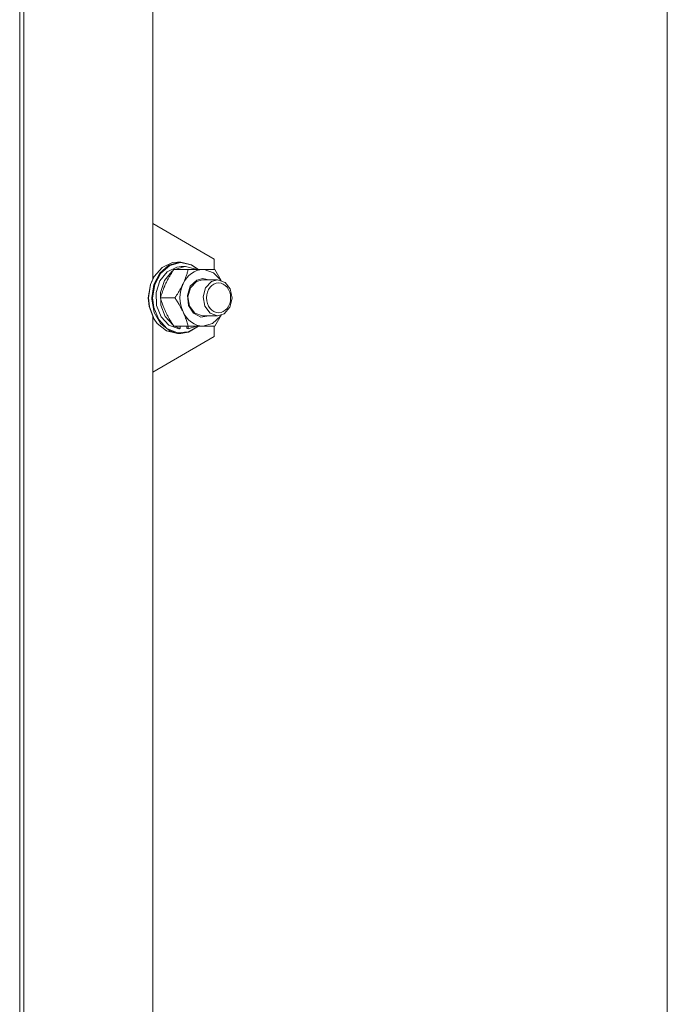
# Model space of a CAD drawing. Units: millimetres. Extents: x 0 to 10865, y -4 to 7425.
# Drawn here: x 2353 to 2570, y 4861 to 5191 of the extents above; entities that cross this region are included whole.
import ezdxf

# ---------------------------------------------------------------- set-up
doc = ezdxf.new("R2010")
doc.units = ezdxf.units.MM
doc.linetypes.add('K5LT_THIN', pattern=[0])
doc.layers.add('R', color=1, linetype='Continuous', true_color=0xff0000)
doc.layers.add('WELDING', color=7, linetype='Continuous', true_color=0xffffff)

msp = doc.modelspace()

# ---------------------------------------------------------------- linework, layer by layer
at = {"layer": 'R', "color": 7, "linetype": 'K5LT_THIN', "lineweight": 18}
for p, q in [((2570.24, 4634.63), (2570.24, 5543.63)), ((2397.34, 5446.29), (2397.34, 5122.96)), ((2352.67, 5209.63), (2352.67, 4699.63)), ((2354.03, 5209.63), (2354.03, 4699.63)), ((2397.34, 5122.96), (2417.99, 5110.96)), ((2397.34, 5122.96), (2397.34, 5104.26)), ((2400.56, 5108.2), (2404.04, 5109.8)), ((2402.78, 5108.92), (2406.4, 5109.95)), ((2403.09, 5108.8), (2406.69, 5109.78)), ((2404.04, 5109.8), (2405.64, 5109.96)), ((2406.75, 5109.96), (2405.64, 5109.96)), ((2406.4, 5109.95), (2406.75, 5109.96)), ((2406.69, 5109.78), (2410.32, 5109.02)), ((2406.75, 5109.96), (2410.4, 5109.09)), ((2417.99, 5110.96), (2417.99, 5107.46)), ((2397.72, 5102.45), (2399.74, 5106.29)), ((2397.82, 5105.11), (2400.56, 5108.2)), ((2398.03, 5102.42), (2400.05, 5106.22)), ((2399.74, 5106.29), (2402.78, 5108.92)), ((2399.78, 5103.68), (2402.23, 5106.72)), ((2400.05, 5106.22), (2403.09, 5108.8)), ((2401.28, 5103.75), (2403.74, 5106.76)), ((2402.23, 5106.72), (2405.45, 5108.3)), ((2403.74, 5106.76), (2404.19, 5107.1)), ((2409.28, 5107.46), (2404.43, 5107.46)), ((2404.76, 5107.46), (2408.13, 5108.46)), ((2405.45, 5108.3), (2406.93, 5108.46)), ((2408.39, 5108.46), (2406.93, 5108.46)), ((2408.13, 5108.46), (2408.39, 5108.46)), ((2408.39, 5108.46), (2411.79, 5107.59)), ((2409.28, 5107.46), (2414.23, 5107.46)), ((2410.32, 5109.02), (2412.65, 5107.46)), ((2410.4, 5109.09), (2412.71, 5107.46)), ((2411.79, 5107.59), (2412.02, 5107.46)), ((2414.23, 5107.46), (2418.18, 5107.46)), ((2414.6, 5107.45), (2414.23, 5107.46)), ((2417.79, 5106.39), (2414.6, 5107.45)), ((2420.32, 5103.78), (2417.79, 5106.39)), ((2396.57, 5102.42), (2397.76, 5105.01)), ((2396.61, 5102.45), (2397.82, 5105.11)), ((2397.76, 5105.01), (2397.82, 5105.11)), ((2398.52, 5099.7), (2399.78, 5103.68)), ((2399.99, 5099.78), (2401.28, 5103.75)), ((2409.99, 5101.85), (2412.13, 5103.92)), ((2410.03, 5101.34), (2412.03, 5103.42)), ((2412.03, 5103.42), (2414.06, 5103.96)), ((2412.13, 5103.92), (2414.23, 5104.46)), ((2414.06, 5103.96), (2419.14, 5103.96)), ((2414.23, 5104.46), (2416.26, 5103.96)), ((2415.12, 5101.34), (2417.12, 5103.42)), ((2417.12, 5103.42), (2419.14, 5103.96)), ((2419.14, 5103.96), (2421.66, 5103.1)), ((2421.66, 5103.1), (2423.36, 5100.96)), ((2395.87, 5097.96), (2396.57, 5102.42)), ((2395.9, 5097.96), (2396.61, 5102.45)), ((2397.01, 5097.96), (2397.72, 5102.45)), ((2397.33, 5097.96), (2398.03, 5102.42)), ((2398.66, 5095.42), (2398.52, 5099.7)), ((2400.1, 5095.5), (2399.99, 5099.78)), ((2408.99, 5098.73), (2409.99, 5101.85)), ((2409.19, 5098.3), (2410.03, 5101.34)), ((2414.28, 5098.3), (2415.12, 5101.34)), ((2423.36, 5100.96), (2424.01, 5097.85)), ((2396.17, 5095.01), (2395.87, 5097.96)), ((2396.22, 5094.94), (2395.9, 5097.96)), ((2397.02, 5097.53), (2397.01, 5097.96)), ((2397.86, 5093.07), (2397.02, 5097.53)), ((2397.69, 5094.73), (2397.33, 5097.96)), ((2404.82, 5097.96), (2399.98, 5097.96)), ((2409.37, 5095.42), (2408.99, 5098.73)), ((2409.75, 5095.16), (2409.19, 5098.3)), ((2414.83, 5095.16), (2414.28, 5098.3)), ((2424.01, 5097.85), (2423.27, 5094.77)), ((2397.76, 5090.91), (2396.17, 5095.01)), ((2397.82, 5090.81), (2396.22, 5094.94)), ((2399.36, 5090.68), (2397.69, 5094.73)), ((2399.99, 5089.32), (2397.86, 5093.07)), ((2400.16, 5091.57), (2398.66, 5095.42)), ((2401.58, 5091.64), (2400.1, 5095.5)), ((2411.04, 5092.78), (2409.37, 5095.42)), ((2411.54, 5092.82), (2409.75, 5095.16)), ((2413.56, 5091.51), (2411.04, 5092.78)), ((2414.06, 5091.96), (2411.54, 5092.82)), ((2416.63, 5092.82), (2414.83, 5095.16)), ((2419.14, 5091.96), (2416.63, 5092.82)), ((2423.27, 5094.77), (2421.33, 5092.6)), ((2397.34, 5091.66), (2397.34, 5072.96)), ((2397.76, 5090.91), (2397.82, 5090.81)), ((2398.88, 5089.32), (2397.82, 5090.81)), ((2402, 5086.83), (2398.88, 5089.32)), ((2402.15, 5087.7), (2399.36, 5090.68)), ((2403.11, 5086.83), (2399.99, 5089.32)), ((2402.79, 5088.78), (2400.16, 5091.57)), ((2404.19, 5088.82), (2401.58, 5091.64)), ((2416.26, 5091.96), (2413.56, 5091.51)), ((2414.06, 5091.96), (2419.14, 5091.96)), ((2414.23, 5088.46), (2417.45, 5089.33)), ((2417.45, 5089.33), (2420.08, 5091.78)), ((2421.33, 5092.6), (2419.14, 5091.96)), ((2420.08, 5091.78), (2420.32, 5092.14)), ((2405.64, 5085.96), (2402, 5086.83)), ((2405.64, 5086.24), (2402.15, 5087.7)), ((2406.11, 5087.51), (2402.79, 5088.78)), ((2406.75, 5085.96), (2403.11, 5086.83)), ((2409.28, 5088.46), (2404.43, 5088.46)), ((2406.62, 5087.69), (2404.76, 5088.46)), ((2409.32, 5086.51), (2405.64, 5086.24)), ((2406.62, 5087.69), (2406.62, 5088.46)), ((2409.39, 5086.41), (2406.75, 5085.96)), ((2408.79, 5088.46), (2408.79, 5087.71)), ((2414.23, 5088.46), (2409.28, 5088.46)), ((2409.31, 5088.46), (2409.31, 5087.52)), ((2412.02, 5088.46), (2409.31, 5087.52)), ((2412.65, 5088.46), (2409.32, 5086.51)), ((2412.71, 5088.46), (2409.39, 5086.41)), ((2418.18, 5088.46), (2414.23, 5088.46)), ((2417.99, 5088.46), (2417.99, 5084.96)), ((2417.99, 5084.96), (2397.34, 5072.96)), ((2406.75, 5085.96), (2405.64, 5085.96)), ((2397.34, 5072.96), (2397.34, 4749.63))]:
    msp.add_line(p, q, dxfattribs=at)
for centre, major_axis, ratio, start_param, end_param in [((2414.23, 5097.96), (0, 9.5), 0.811965, 0, 1.047198), ((2414.23, 5097.96), (0, -9.5), 0.811965, 4.18879, 5.235988), ((2414.23, 5097.96), (0, -9.5), 0.811965, 5.235988, 6.283185), ((2405.66, 5097.96), (0, -10.5), 0.439797, 0.096558, 0.208951), ((2409.81, 5097.96), (0, -10.5), 0.439797, -0.220628, -0.108027)]:
    msp.add_ellipse(centre, major_axis=major_axis, ratio=ratio, start_param=start_param, end_param=end_param, dxfattribs=at)
msp.add_ellipse((2419.48, 5097.96), major_axis=(0, 5), ratio=0.811965, dxfattribs=at)
at = {"layer": 'WELDING', "color": 7, "linetype": 'K5LT_THIN', "lineweight": 18}
for p, q in [((2418.18, 5107.46), (2420.39, 5103.76)), ((2420.38, 5092.15), (2418.18, 5088.46))]:
    msp.add_line(p, q, dxfattribs=at)
for points, knots in [([(2404.43, 5107.46), (2404.06, 5106.9), (2403.49, 5106), (2402.8, 5104.83), (2402.38, 5104.06), (2402.06, 5103.45), (2401.8, 5102.92), (2401.52, 5102.31), (2401.29, 5101.79), (2401.02, 5101.12), (2400.67, 5100.21), (2400.29, 5099.07), (2400.06, 5098.27), (2399.98, 5097.96)], [0, 0, 0, 0, 2.54254, 4.025238, 5.161671, 5.930385, 6.701603, 7.464536, 8.597066, 8.965164, 10.386793, 12.587503, 14, 14, 14, 14]), ([(2407.55, 5102.71), (2407.7, 5103.03), (2407.94, 5103.57), (2408.28, 5104.42), (2408.62, 5105.33), (2408.97, 5106.38), (2409.18, 5107.11), (2409.28, 5107.46)], [0, 0, 0, 0, 1.597458, 2.676777, 4.235764, 6.182879, 8, 8, 8, 8]), ([(2404.82, 5097.96), (2405.19, 5098.52), (2405.76, 5099.41), (2406.41, 5100.52), (2406.86, 5101.33), (2407.22, 5102.02), (2407.45, 5102.51), (2407.55, 5102.71)], [0, 0, 0, 0, 2.906663, 4.558322, 5.5895, 6.977921, 8, 8, 8, 8]), ([(2399.98, 5097.96), (2400.13, 5097.4), (2400.37, 5096.59), (2400.75, 5095.5), (2401.04, 5094.73), (2401.33, 5094.03), (2401.61, 5093.42), (2401.9, 5092.81), (2402.16, 5092.29), (2402.51, 5091.62), (2402.94, 5090.84), (2403.62, 5089.71), (2404.14, 5088.9), (2404.43, 5088.46)], [0, 0, 0, 0, 2.54254, 3.651466, 4.780534, 5.930385, 6.701603, 7.464536, 8.597066, 8.965164, 10.386793, 11.990788, 14, 14, 14, 14]), ([(2407.55, 5093.21), (2407.39, 5093.53), (2407.13, 5094.07), (2406.68, 5094.92), (2406.17, 5095.83), (2405.53, 5096.88), (2405.06, 5097.61), (2404.82, 5097.96)], [0, 0, 0, 0, 1.597458, 2.676777, 4.235764, 6.182879, 8, 8, 8, 8]), ([(2409.28, 5088.46), (2409.14, 5088.96), (2408.92, 5089.72), (2408.56, 5090.75), (2408.26, 5091.56), (2407.92, 5092.38), (2407.67, 5092.94), (2407.55, 5093.21)], [0, 0, 0, 0, 2.582723, 3.88971, 5.243518, 6.632109, 8, 8, 8, 8])]:
    msp.add_open_spline(points, degree=3, knots=knots, dxfattribs=at)

doc.saveas('drawing.dxf')
